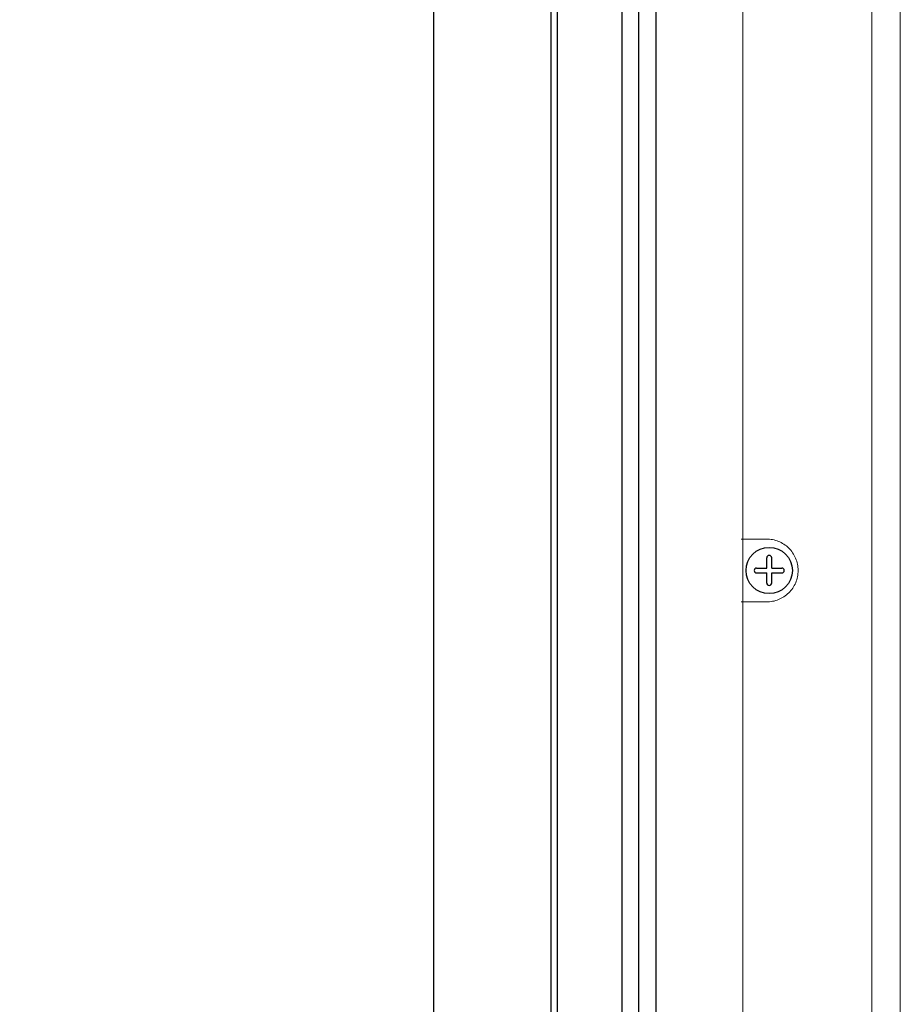
# Model space of a CAD drawing. Extents: x 2344 to 2496, y 360 to 545.
# Drawn here: x 2402 to 2408, y 415 to 421 of the extents above; entities that cross this region are included whole.
import ezdxf

# ---------------------------------------------------------------- set-up
doc = ezdxf.new("R2010")
doc.units = 0
doc.header["$LTSCALE"] = 0.5
doc.header["$MEASUREMENT"] = 0
doc.layers.get('0').update_dxf_attribs({"linetype": 'CONTINUOUS'})
doc.layers.get('DEFPOINTS').update_dxf_attribs({"linetype": 'CONTINUOUS'})
doc.styles.add('TXT', font='simplex.shx')
doc.dimstyles.get("Standard").update_dxf_attribs({"dimtxt": 0.18, "dimasz": 0.18, "dimexe": 0.18, "dimexo": 0.0625, "dimgap": 0.09, "dimtad": 0, "dimtih": 1, "dimtoh": 1, "dimdec": 4, "dimzin": 0, "dimdsep": 46, "dimtxsty": 'Standard', "dimcen": 0.09, "dimadec": 0, "dimazin": 0, "dimtfac": 1, "dimtdec": 4, "dimtofl": 0, "dimtmove": 0, "dimatfit": 3, "dimfxl": 0, "dimtolj": 1, "dimtzin": 0, "dimarcsym": 0})

# ---------------------------------------------------------------- blocks, each defined once
blk = doc.blocks.new('*D4')
at = {"color": 0, "lineweight": -2}
for p, q in [((2404.2842, 483.6375), (2394.3485, 483.6375)), ((2395.4735, 482.1375), (2395.4735, 448.0041)), ((2395.4735, 408.7192), (2395.4735, 442.8526)), ((2404.2842, 407.2192), (2394.3485, 407.2192))]:
    blk.add_line(p, q, dxfattribs=at)
at = {"color": 0}
for points in [[(2395.2235, 482.1375), (2395.7235, 482.1375), (2395.4735, 483.6375)], [(2395.2235, 408.7192), (2395.7235, 408.7192), (2395.4735, 407.2192)]]:
    blk.add_solid(points, dxfattribs=at)
at = {"layer": 'DEFPOINTS', "color": 0}
for p in [(2405.4092, 483.6375), (2395.4735, 407.2192), (2405.4092, 407.2192)]:
    blk.add_point(p, dxfattribs=at)
at = {"color": 0, "char_height": 1.5, "attachment_point": 5, "style": 'TXT'}
for s, insert in [('\\A1;76.42"', (2395.4735, 446.5912)), ('\\A1;[194.10cm]', (2395.4735, 444.0155))]:
    blk.add_mtext(s, dxfattribs=dict(at, insert=insert))

msp = doc.modelspace()

# ---------------------------------------------------------------- linework, layer by layer
for p, q in [((2405.4092, 483.6375), (2405.4092, 407.2192)), ((2405.4492, 483.5975), (2405.4492, 407.2592)), ((2405.8392, 483.2075), (2405.8392, 407.6492)), ((2405.9392, 483.1075), (2405.9392, 407.7492)), ((2406.0442, 483.0025), (2406.0442, 407.8542))]:
    msp.add_line(p, q)
at = {"color": 7}
for p, q in [((2406.0442, 483.0025), (2406.0442, 407.8542)), ((2404.7032, 409.0062), (2404.7032, 481.8515)), ((2406.7152, 417.3194), (2406.7152, 417.3803)), ((2406.7452, 417.3194), (2406.7452, 417.3803)), ((2406.6543, 417.3194), (2406.7152, 417.3194)), ((2406.7452, 417.3194), (2406.8061, 417.3194)), ((2406.6543, 417.2894), (2406.7152, 417.2894)), ((2406.7152, 417.2286), (2406.7152, 417.2894)), ((2406.7452, 417.2286), (2406.7452, 417.2894)), ((2406.7452, 417.2894), (2406.8061, 417.2894))]:
    msp.add_line(p, q, dxfattribs=at)
at = {"color": 7, "linetype": 'Continuous', "lineweight": 15}
for p, q in [((2406.5714, 433.0653), (2406.5714, 408.3796)), ((2407.3508, 408.3709), (2407.3508, 433.0653)), ((2407.5229, 432.4819), (2407.5229, 408.7955)), ((2406.5598, 417.4944), (2406.7145, 417.4944)), ((2406.7145, 417.1144), (2406.5598, 417.1144))]:
    msp.add_line(p, q, dxfattribs=at)
at = {"color": 7, "linetype": 'Continuous'}
msp.add_circle((2406.7302, 417.3044), 0.14, dxfattribs=at)
at = {"color": 7}
for centre, start, end in [((2406.7302, 417.3803), 0, 180), ((2406.6543, 417.3044), 90, 270), ((2406.8061, 417.3044), 270, 90), ((2406.7302, 417.2286), 180, 0)]:
    msp.add_arc(centre, 0.015, start, end, dxfattribs=at)
at = {"color": 7, "linetype": 'Continuous', "lineweight": 15}
msp.add_open_spline([(2406.7145, 417.4944), (2406.7268, 417.4944), (2406.7389, 417.4933), (2406.7628, 417.4886), (2406.7747, 417.4851), (2406.7976, 417.4759), (2406.8085, 417.4702), (2406.8292, 417.4567), (2406.839, 417.4489), (2406.8569, 417.4315), (2406.8649, 417.4219), (2406.8791, 417.4012), (2406.8852, 417.39), (2406.895, 417.3669), (2406.8988, 417.3549), (2406.9039, 417.3299), (2406.9052, 417.3173), (2406.9052, 417.2983), (2406.9049, 417.292), (2406.9036, 417.2794), (2406.9027, 417.273), (2406.8989, 417.2544), (2406.8952, 417.2424), (2406.8854, 417.2191), (2406.8792, 417.2079), (2406.8651, 417.1873), (2406.8571, 417.1777), (2406.8391, 417.1601), (2406.8294, 417.1523), (2406.8088, 417.1388), (2406.7977, 417.133), (2406.7748, 417.1238), (2406.7631, 417.1203), (2406.7391, 417.1156), (2406.7268, 417.1144), (2406.7145, 417.1144)], degree=3, knots=[0, 0, 0, 0, 0.0625, 0.0625, 0.125, 0.125, 0.1875, 0.1875, 0.25, 0.25, 0.3125, 0.3125, 0.375, 0.375, 0.4375, 0.4375, 0.5, 0.5, 0.53125, 0.53125, 0.5625, 0.5625, 0.625, 0.625, 0.6875, 0.6875, 0.75, 0.75, 0.8125, 0.8125, 0.875, 0.875, 0.9375, 0.9375, 1, 1, 1, 1], dxfattribs=at)

# ---------------------------------------------------------------- dimensions: what is measured, and where the dimension line sits
at = {"color": 7}
dim = msp.add_linear_dim(base=(2395.4735, 407.2192), p1=(2405.4092, 483.6375), p2=(2405.4092, 407.2192), angle=90, dimstyle='Standard', override={"dimscale": 3, "dimtxt": 0.5, "dimasz": 0.5, "dimexe": 0.375, "dimexo": 0.375, "dimdec": 2, "dimpost": '"\\X', "dimtxsty": 'TXT', "dimtdec": 2, "dimatfit": 2}, dxfattribs=at)
dim.commit()
dim.dimension.update_dxf_attribs({"geometry": '*D4', "text_midpoint": (2395.4735, 445.4284)})

doc.saveas('drawing.dxf')
